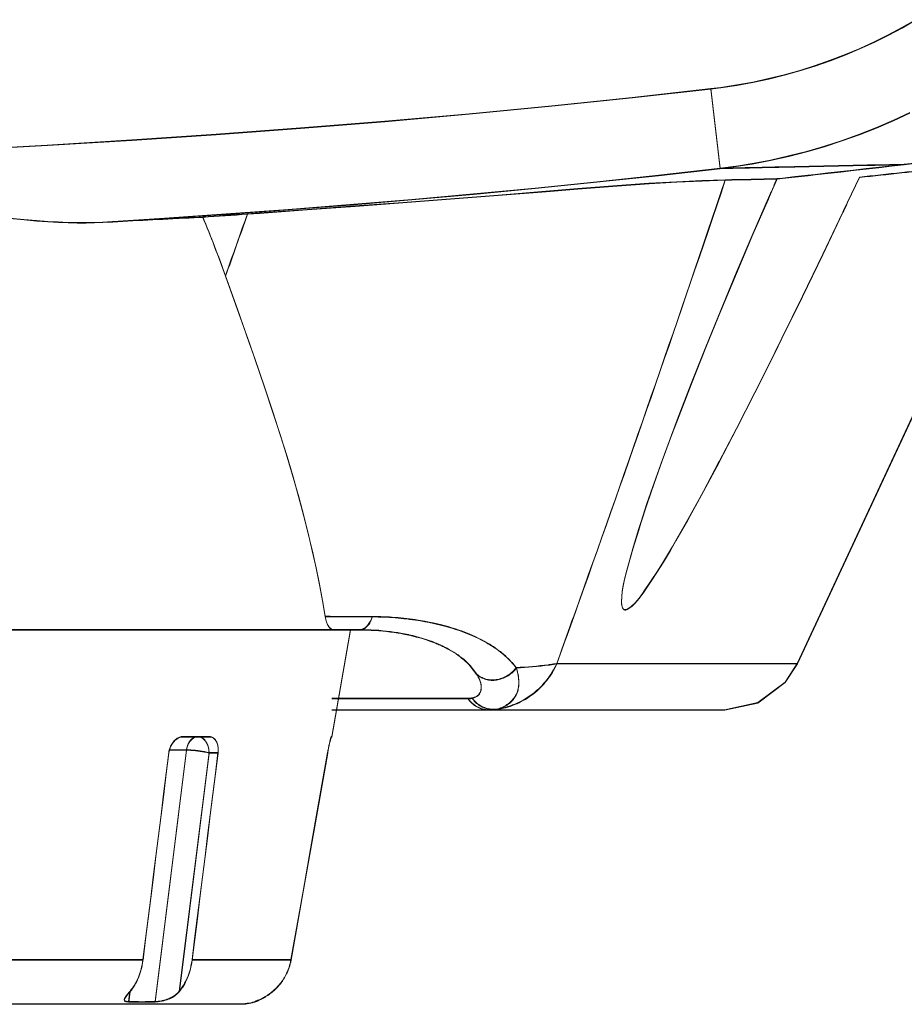
# Model space of a CAD drawing. Units: inches. Extents: x -6299 to 12240, y -7316 to 9067.
# Drawn here: x 1012 to 1059, y 1568 to 1620 of the extents above; entities that cross this region are included whole.
import ezdxf

# ---------------------------------------------------------------- set-up
doc = ezdxf.new("R2010")
doc.units = ezdxf.units.IN
doc.header["$MEASUREMENT"] = 0
doc.layers.add('Layer 1', color=7, linetype='Continuous')

msp = doc.modelspace()

# ---------------------------------------------------------------- linework, layer by layer
at = {"layer": 'Layer 1', "color": 7, "lineweight": 9, "true_color": 0xffffff}
for points in [[(1048.799, 1616.774), (1049.326, 1616.842), (1050.177, 1616.971), (1051.023, 1617.125), (1051.863, 1617.307), (1052.696, 1617.513), (1053.52, 1617.743), (1054.333, 1617.999), (1055.134, 1618.277), (1055.923, 1618.58), (1056.697, 1618.905), (1057.457, 1619.253), (1058.201, 1619.621), (1058.935, 1620.016), (1059.655, 1620.431)], [(1048.804, 1616.748), (1049.332, 1616.815), (1050.182, 1616.944), (1051.028, 1617.099), (1051.869, 1617.28), (1052.701, 1617.486), (1053.525, 1617.717), (1054.338, 1617.973), (1055.14, 1618.251), (1055.928, 1618.554), (1056.703, 1618.879), (1057.462, 1619.227), (1058.206, 1619.595), (1058.94, 1619.989), (1059.661, 1620.404)], [(1004.097, 1613.281), (1004.659, 1613.309), (1009.138, 1613.535), (1013.616, 1613.784), (1018.093, 1614.059), (1022.568, 1614.359), (1027.041, 1614.688), (1031.511, 1615.049), (1035.979, 1615.442), (1040.365, 1615.863), (1044.635, 1616.307), (1048.799, 1616.774)], [(1004.102, 1613.255), (1004.665, 1613.282), (1009.143, 1613.509), (1013.621, 1613.758), (1018.098, 1614.032), (1022.573, 1614.333), (1027.046, 1614.662), (1031.517, 1615.022), (1035.984, 1615.416), (1040.371, 1615.837), (1044.64, 1616.28), (1048.804, 1616.748)], [(1048.799, 1616.774), (1049.291, 1612.555)], [(1048.804, 1616.748), (1049.296, 1612.528)], [(1049.291, 1612.555), (1050.267, 1612.686), (1050.993, 1612.804), (1051.963, 1612.988), (1052.926, 1613.204), (1053.881, 1613.448), (1054.827, 1613.723), (1055.761, 1614.025), (1056.682, 1614.355), (1057.588, 1614.713), (1058.479, 1615.098), (1059.352, 1615.508)], [(1049.296, 1612.528), (1050.272, 1612.659), (1050.999, 1612.777), (1051.968, 1612.962), (1052.932, 1613.178), (1053.887, 1613.422), (1054.833, 1613.696), (1055.766, 1613.999), (1056.687, 1614.329), (1057.593, 1614.687), (1058.484, 1615.071), (1059.357, 1615.481)], [(1052.308, 1612.003), (1052.599, 1612.035), (1053.273, 1612.11), (1053.948, 1612.187), (1054.332, 1612.229), (1055.006, 1612.305), (1055.681, 1612.381), (1056.355, 1612.457), (1057.029, 1612.533), (1057.704, 1612.609), (1058.378, 1612.686), (1059.053, 1612.763)], [(1052.313, 1611.977), (1052.604, 1612.009), (1053.279, 1612.084), (1053.953, 1612.16), (1054.337, 1612.203), (1055.012, 1612.278), (1055.686, 1612.354), (1056.36, 1612.431), (1057.035, 1612.507), (1057.709, 1612.583), (1058.384, 1612.659), (1059.058, 1612.736)], [(1059.053, 1612.763), (1059.582, 1612.826)], [(1059.058, 1612.736), (1059.587, 1612.8)], [(1016.546, 1609.7), (1019.827, 1609.91), (1023.106, 1610.135), (1026.385, 1610.374), (1029.662, 1610.631), (1032.938, 1610.904), (1036.213, 1611.195), (1039.486, 1611.505), (1042.756, 1611.834), (1046.025, 1612.184), (1049.291, 1612.553)], [(1016.551, 1609.674), (1019.832, 1609.884), (1023.111, 1610.108), (1026.39, 1610.348), (1029.667, 1610.604), (1032.944, 1610.878), (1036.218, 1611.169), (1039.491, 1611.479), (1042.762, 1611.808), (1046.03, 1612.157), (1049.296, 1612.526)], [(1053.385, 1586.295), (1065.458, 1612.186)], [(1053.39, 1586.269), (1065.463, 1612.159)], [(1024.229, 1610.142), (1024.862, 1610.187), (1027.396, 1610.369), (1029.929, 1610.553), (1032.461, 1610.741), (1034.994, 1610.934), (1037.526, 1611.131), (1040.059, 1611.334), (1041.742, 1611.472), (1043.834, 1611.636), (1045.517, 1611.754), (1046.988, 1611.841), (1048.324, 1611.902), (1049.563, 1611.941)], [(1024.234, 1610.115), (1024.868, 1610.16), (1027.401, 1610.343), (1029.934, 1610.526), (1032.467, 1610.715), (1035, 1610.907), (1037.532, 1611.104), (1040.064, 1611.308), (1041.747, 1611.445), (1043.84, 1611.609), (1045.522, 1611.728), (1046.994, 1611.814), (1048.33, 1611.876), (1049.569, 1611.915)], [(1051.845, 1610.948), (1051.863, 1610.99), (1051.881, 1611.032), (1051.899, 1611.074), (1051.918, 1611.116), (1051.936, 1611.158), (1051.955, 1611.199), (1051.973, 1611.241), (1051.991, 1611.283), (1052.01, 1611.325), (1052.028, 1611.367)], [(1051.85, 1610.922), (1051.868, 1610.964), (1051.886, 1611.006), (1051.905, 1611.048), (1051.923, 1611.09), (1051.941, 1611.132), (1051.96, 1611.173), (1051.978, 1611.215), (1051.997, 1611.257), (1052.015, 1611.299), (1052.033, 1611.341)], [(1044.062, 1589.592), (1044.073, 1589.851), (1044.102, 1590.128), (1044.151, 1590.43), (1044.224, 1590.771), (1044.329, 1591.185), (1044.379, 1591.37), (1044.665, 1592.387), (1044.969, 1593.397), (1045.084, 1593.765), (1045.415, 1594.781), (1045.788, 1595.871), (1046.214, 1597.062), (1046.713, 1598.406), (1047.022, 1599.222), (1047.766, 1601.144), (1048.536, 1603.083), (1049.324, 1605.021), (1050.15, 1607.004), (1051.031, 1609.073), (1051.845, 1610.948)], [(1044.067, 1589.565), (1044.078, 1589.824), (1044.107, 1590.102), (1044.157, 1590.403), (1044.229, 1590.745), (1044.334, 1591.158), (1044.384, 1591.344), (1044.67, 1592.36), (1044.974, 1593.371), (1045.089, 1593.738), (1045.42, 1594.755), (1045.793, 1595.845), (1046.219, 1597.035), (1046.718, 1598.38), (1047.028, 1599.195), (1047.771, 1601.117), (1048.541, 1603.057), (1049.329, 1604.994), (1050.155, 1606.978), (1051.036, 1609.047), (1051.85, 1610.922)], [(1004.236, 1610.354), (1004.704, 1610.373), (1005.185, 1610.383), (1005.684, 1610.383), (1006.2, 1610.373), (1006.738, 1610.354), (1007.302, 1610.324), (1007.431, 1610.315), (1008.033, 1610.271), (1008.703, 1610.214), (1009.487, 1610.137), (1010.523, 1610.026), (1010.581, 1610.021), (1011.603, 1609.912), (1012.38, 1609.836), (1013.046, 1609.779), (1013.645, 1609.735), (1014.196, 1609.704), (1014.712, 1609.684), (1015.201, 1609.674), (1015.667, 1609.674), (1016.115, 1609.683), (1016.546, 1609.7)], [(1004.242, 1610.328), (1004.709, 1610.347), (1005.19, 1610.356), (1005.689, 1610.356), (1006.206, 1610.347), (1006.744, 1610.327), (1007.308, 1610.298), (1007.436, 1610.289), (1008.038, 1610.245), (1008.708, 1610.188), (1009.492, 1610.11), (1010.528, 1610), (1010.586, 1609.994), (1011.608, 1609.886), (1012.385, 1609.81), (1013.051, 1609.753), (1013.65, 1609.709), (1014.201, 1609.678), (1014.718, 1609.657), (1015.207, 1609.647), (1015.672, 1609.647), (1016.12, 1609.656), (1016.552, 1609.674)], [(1055.841, 1610.32), (1055.798, 1610.228), (1054.733, 1607.996), (1053.657, 1605.77), (1052.569, 1603.55), (1052.189, 1602.781), (1051.13, 1600.665), (1050.157, 1598.758), (1049.241, 1597), (1049.23, 1596.979), (1048.408, 1595.438), (1048.198, 1595.05), (1047.58, 1593.929), (1046.947, 1592.816), (1046.765, 1592.501), (1046.658, 1592.318), (1046.291, 1591.701), (1045.973, 1591.195), (1045.638, 1590.692), (1045.234, 1590.099), (1045.205, 1590.055), (1045.05, 1589.83), (1044.914, 1589.656), (1044.77, 1589.5), (1044.606, 1589.35), (1044.57, 1589.32), (1044.454, 1589.233), (1044.364, 1589.182), (1044.294, 1589.156), (1044.24, 1589.152), (1044.196, 1589.164), (1044.159, 1589.193), (1044.125, 1589.245), (1044.095, 1589.325), (1044.072, 1589.437), (1044.062, 1589.571), (1044.062, 1589.592)], [(1055.847, 1610.294), (1055.803, 1610.201), (1054.738, 1607.97), (1053.662, 1605.743), (1052.574, 1603.523), (1052.194, 1602.755), (1051.135, 1600.639), (1050.163, 1598.731), (1049.247, 1596.974), (1049.236, 1596.953), (1048.414, 1595.411), (1048.204, 1595.023), (1047.585, 1593.902), (1046.952, 1592.79), (1046.77, 1592.475), (1046.663, 1592.292), (1046.296, 1591.675), (1045.978, 1591.169), (1045.644, 1590.666), (1045.24, 1590.072), (1045.21, 1590.028), (1045.055, 1589.804), (1044.919, 1589.63), (1044.775, 1589.474), (1044.612, 1589.323), (1044.576, 1589.294), (1044.459, 1589.207), (1044.37, 1589.155), (1044.299, 1589.13), (1044.245, 1589.126), (1044.202, 1589.138), (1044.165, 1589.167), (1044.131, 1589.219), (1044.101, 1589.299), (1044.078, 1589.41), (1044.067, 1589.545), (1044.067, 1589.565)], [(1021.855, 1609.977), (1021.668, 1609.967), (1021.138, 1609.939), (1020.606, 1609.912), (1020.263, 1609.895), (1019.732, 1609.867), (1019.201, 1609.839), (1018.67, 1609.812), (1018.139, 1609.783), (1017.608, 1609.756), (1017.077, 1609.729), (1016.546, 1609.7)], [(1021.861, 1609.95), (1021.674, 1609.94), (1021.143, 1609.913), (1020.612, 1609.886), (1020.268, 1609.868), (1019.737, 1609.841), (1019.207, 1609.812), (1018.675, 1609.785), (1018.145, 1609.757), (1017.613, 1609.729), (1017.083, 1609.702), (1016.552, 1609.674)], [(1028.352, 1588.797), (1028.209, 1589.636), (1028.049, 1590.493), (1027.869, 1591.373), (1027.669, 1592.276), (1027.451, 1593.196), (1027.208, 1594.156), (1026.941, 1595.15), (1026.649, 1596.185), (1026.327, 1597.268), (1025.972, 1598.412), (1025.577, 1599.637), (1025.132, 1600.97), (1024.617, 1602.467), (1024.325, 1603.299), (1023.695, 1605.076), (1023.062, 1606.851)], [(1028.357, 1588.771), (1028.215, 1589.609), (1028.054, 1590.467), (1027.875, 1591.347), (1027.675, 1592.25), (1027.457, 1593.17), (1027.214, 1594.13), (1026.947, 1595.124), (1026.654, 1596.158), (1026.333, 1597.241), (1025.978, 1598.386), (1025.583, 1599.61), (1025.137, 1600.943), (1024.622, 1602.44), (1024.331, 1603.272), (1023.701, 1605.05), (1023.068, 1606.824)], [(1028.457, 1588.416), (1028.442, 1588.452), (1028.428, 1588.489), (1028.416, 1588.527), (1028.403, 1588.564), (1028.393, 1588.604), (1028.383, 1588.642), (1028.374, 1588.68), (1028.366, 1588.719), (1028.358, 1588.758), (1028.352, 1588.797)], [(1028.352, 1588.797), (1028.481, 1588.797), (1028.612, 1588.796), (1028.742, 1588.795), (1028.872, 1588.795), (1029.002, 1588.794), (1029.132, 1588.793), (1029.262, 1588.793), (1029.392, 1588.793), (1029.522, 1588.792), (1029.652, 1588.791)], [(1028.462, 1588.39), (1028.447, 1588.426), (1028.434, 1588.463), (1028.421, 1588.501), (1028.409, 1588.538), (1028.398, 1588.577), (1028.388, 1588.615), (1028.379, 1588.653), (1028.371, 1588.692), (1028.364, 1588.731), (1028.357, 1588.771)], [(1028.357, 1588.771), (1028.487, 1588.771), (1028.617, 1588.77), (1028.747, 1588.769), (1028.877, 1588.769), (1029.007, 1588.768), (1029.137, 1588.767), (1029.268, 1588.767), (1029.397, 1588.767), (1029.528, 1588.766), (1029.658, 1588.765)], [(1029.652, 1588.791), (1029.705, 1588.791), (1029.758, 1588.791), (1029.812, 1588.791), (1029.864, 1588.791), (1029.917, 1588.791), (1029.97, 1588.79), (1030.023, 1588.79), (1030.076, 1588.79), (1030.129, 1588.79), (1030.182, 1588.79)], [(1029.658, 1588.765), (1029.71, 1588.765), (1029.764, 1588.765), (1029.817, 1588.765), (1029.87, 1588.765), (1029.922, 1588.765), (1029.976, 1588.764), (1030.029, 1588.764), (1030.082, 1588.764), (1030.134, 1588.764), (1030.188, 1588.764)], [(1030.182, 1588.79), (1030.249, 1588.789), (1030.315, 1588.789), (1030.381, 1588.789), (1030.448, 1588.789), (1030.514, 1588.789), (1030.581, 1588.789), (1030.647, 1588.788), (1030.714, 1588.788), (1030.78, 1588.788), (1030.847, 1588.788)], [(1030.188, 1588.764), (1030.254, 1588.763), (1030.32, 1588.763), (1030.387, 1588.763), (1030.453, 1588.763), (1030.52, 1588.763), (1030.586, 1588.763), (1030.653, 1588.762), (1030.719, 1588.762), (1030.786, 1588.762), (1030.852, 1588.762)], [(1030.847, 1588.788), (1030.827, 1588.731), (1030.8, 1588.661), (1030.77, 1588.592), (1030.738, 1588.526), (1030.705, 1588.467), (1030.67, 1588.412), (1030.634, 1588.361), (1030.597, 1588.316), (1030.559, 1588.274), (1030.52, 1588.238), (1030.48, 1588.205), (1030.439, 1588.176)], [(1030.852, 1588.762), (1030.833, 1588.705), (1030.806, 1588.635), (1030.775, 1588.565), (1030.743, 1588.5), (1030.71, 1588.44), (1030.675, 1588.386), (1030.639, 1588.335), (1030.603, 1588.29), (1030.564, 1588.248), (1030.525, 1588.212), (1030.486, 1588.179), (1030.445, 1588.149)], [(1028.789, 1588.093), (1028.763, 1588.094), (1028.736, 1588.1), (1028.709, 1588.109), (1028.682, 1588.123), (1028.654, 1588.142), (1028.625, 1588.164), (1028.596, 1588.192), (1028.567, 1588.225), (1028.539, 1588.263), (1028.534, 1588.27), (1028.521, 1588.289), (1028.498, 1588.33), (1028.476, 1588.373), (1028.457, 1588.416)], [(1028.794, 1588.066), (1028.768, 1588.067), (1028.742, 1588.073), (1028.715, 1588.083), (1028.688, 1588.097), (1028.659, 1588.115), (1028.63, 1588.138), (1028.602, 1588.166), (1028.573, 1588.198), (1028.544, 1588.236), (1028.54, 1588.243), (1028.527, 1588.263), (1028.503, 1588.304), (1028.481, 1588.347), (1028.462, 1588.39)], [(1030.439, 1588.176), (1030.436, 1588.174), (1030.412, 1588.159), (1030.387, 1588.146), (1030.361, 1588.134), (1030.335, 1588.123), (1030.309, 1588.113), (1030.286, 1588.107), (1030.259, 1588.101), (1030.231, 1588.096), (1030.203, 1588.094), (1030.175, 1588.093)], [(1030.445, 1588.149), (1030.441, 1588.147), (1030.417, 1588.133), (1030.392, 1588.119), (1030.367, 1588.107), (1030.341, 1588.097), (1030.314, 1588.087), (1030.292, 1588.081), (1030.264, 1588.074), (1030.236, 1588.069), (1030.208, 1588.067), (1030.18, 1588.066)], [(1033.282, 1588.597), (1033.405, 1588.576), (1033.634, 1588.536), (1033.859, 1588.492), (1034.083, 1588.445), (1034.304, 1588.396), (1034.457, 1588.358), (1034.666, 1588.305), (1034.87, 1588.248), (1035.068, 1588.189), (1035.261, 1588.129), (1035.449, 1588.066), (1035.631, 1588.001), (1035.808, 1587.934), (1035.981, 1587.864), (1036.149, 1587.792), (1036.312, 1587.719), (1036.471, 1587.643), (1036.626, 1587.564), (1036.777, 1587.484)], [(1033.287, 1588.57), (1033.411, 1588.55), (1033.639, 1588.51), (1033.865, 1588.466), (1034.088, 1588.419), (1034.309, 1588.369), (1034.462, 1588.332), (1034.671, 1588.278), (1034.875, 1588.222), (1035.074, 1588.163), (1035.267, 1588.103), (1035.454, 1588.04), (1035.636, 1587.975), (1035.813, 1587.907), (1035.986, 1587.838), (1036.154, 1587.766), (1036.318, 1587.692), (1036.477, 1587.616), (1036.631, 1587.538), (1036.782, 1587.458)], [(979.42, 1588.093), (1030.175, 1588.093)], [(979.426, 1588.066), (1030.18, 1588.066)], [(1028.697, 1582.423), (1029.697, 1588.093)], [(1028.703, 1582.396), (1029.702, 1588.066)], [(1030.175, 1588.093), (1030.379, 1588.091), (1030.584, 1588.086), (1030.789, 1588.078), (1030.993, 1588.067), (1031.197, 1588.053), (1031.401, 1588.035), (1031.604, 1588.014), (1031.808, 1587.989), (1032.01, 1587.961), (1032.212, 1587.93)], [(1030.18, 1588.066), (1030.385, 1588.064), (1030.589, 1588.06), (1030.794, 1588.052), (1030.999, 1588.041), (1031.203, 1588.026), (1031.406, 1588.009), (1031.61, 1587.987), (1031.813, 1587.963), (1032.016, 1587.935), (1032.218, 1587.903)], [(1032.212, 1587.93), (1032.364, 1587.903), (1032.565, 1587.865), (1032.762, 1587.824), (1032.801, 1587.816), (1032.992, 1587.771), (1033.177, 1587.726), (1033.358, 1587.676), (1033.533, 1587.624), (1033.704, 1587.57), (1033.871, 1587.514), (1034.033, 1587.454), (1034.19, 1587.393)], [(1032.218, 1587.903), (1032.37, 1587.877), (1032.57, 1587.839), (1032.767, 1587.798), (1032.807, 1587.79), (1032.997, 1587.745), (1033.183, 1587.699), (1033.363, 1587.649), (1033.539, 1587.598), (1033.709, 1587.544), (1033.876, 1587.487), (1034.038, 1587.428), (1034.196, 1587.366)], [(1034.19, 1587.393), (1034.254, 1587.367), (1034.317, 1587.34), (1034.38, 1587.313), (1034.443, 1587.285), (1034.506, 1587.257), (1034.568, 1587.228), (1034.63, 1587.198), (1034.691, 1587.168), (1034.752, 1587.137), (1034.813, 1587.105)], [(1034.196, 1587.366), (1034.26, 1587.341), (1034.323, 1587.313), (1034.386, 1587.287), (1034.449, 1587.259), (1034.511, 1587.23), (1034.573, 1587.201), (1034.635, 1587.172), (1034.697, 1587.142), (1034.758, 1587.11), (1034.819, 1587.079)], [(1034.813, 1587.105), (1034.925, 1587.044), (1035.049, 1586.973), (1035.168, 1586.9), (1035.283, 1586.825), (1035.394, 1586.75), (1035.499, 1586.673), (1035.6, 1586.595), (1035.696, 1586.516), (1035.788, 1586.435), (1035.875, 1586.354), (1035.958, 1586.271), (1036.037, 1586.188)], [(1036.777, 1587.484), (1036.877, 1587.429), (1036.977, 1587.371), (1037.075, 1587.312), (1037.172, 1587.252), (1037.269, 1587.189), (1037.364, 1587.125), (1037.458, 1587.059), (1037.55, 1586.991), (1037.641, 1586.922), (1037.73, 1586.85)], [(1036.782, 1587.458), (1036.882, 1587.402), (1036.982, 1587.345), (1037.081, 1587.286), (1037.178, 1587.226), (1037.274, 1587.163), (1037.369, 1587.099), (1037.463, 1587.032), (1037.556, 1586.965), (1037.646, 1586.896), (1037.736, 1586.823)], [(1034.819, 1587.079), (1034.931, 1587.018), (1035.055, 1586.946), (1035.174, 1586.874), (1035.289, 1586.799), (1035.399, 1586.724), (1035.504, 1586.646), (1035.605, 1586.568), (1035.701, 1586.489), (1035.793, 1586.408), (1035.88, 1586.327), (1035.963, 1586.244), (1036.042, 1586.161)], [(1037.73, 1586.85), (1037.813, 1586.781), (1037.895, 1586.71), (1037.974, 1586.638), (1038.052, 1586.562), (1038.129, 1586.486), (1038.203, 1586.408), (1038.276, 1586.329), (1038.347, 1586.247), (1038.415, 1586.164), (1038.481, 1586.079)], [(1037.736, 1586.823), (1037.819, 1586.755), (1037.9, 1586.684), (1037.979, 1586.611), (1038.058, 1586.536), (1038.134, 1586.46), (1038.208, 1586.382), (1038.281, 1586.303), (1038.352, 1586.221), (1038.42, 1586.138), (1038.486, 1586.053)], [(1036.038, 1586.187), (1036.389, 1585.728)], [(1036.043, 1586.16), (1036.394, 1585.701)], [(1038.481, 1586.079), (1038.44, 1586.024), (1038.396, 1585.97), (1038.346, 1585.916), (1038.293, 1585.864), (1038.236, 1585.813), (1038.176, 1585.765), (1038.112, 1585.718), (1038.045, 1585.674), (1037.976, 1585.633), (1037.945, 1585.616), (1037.873, 1585.579), (1037.799, 1585.547), (1037.725, 1585.518), (1037.649, 1585.491), (1037.574, 1585.47), (1037.5, 1585.453), (1037.426, 1585.439), (1037.354, 1585.43), (1037.283, 1585.424), (1037.213, 1585.422), (1037.146, 1585.425), (1037.08, 1585.43)], [(1038.486, 1586.053), (1038.446, 1585.998), (1038.401, 1585.943), (1038.352, 1585.89), (1038.298, 1585.838), (1038.242, 1585.787), (1038.181, 1585.738), (1038.118, 1585.691), (1038.05, 1585.647), (1037.981, 1585.606), (1037.951, 1585.59), (1037.878, 1585.553), (1037.804, 1585.521), (1037.73, 1585.491), (1037.655, 1585.465), (1037.58, 1585.443), (1037.505, 1585.427), (1037.432, 1585.413), (1037.359, 1585.403), (1037.288, 1585.397), (1037.218, 1585.396), (1037.151, 1585.398), (1037.085, 1585.403)], [(1038.481, 1586.079), (1038.494, 1586.04), (1038.523, 1585.939), (1038.549, 1585.84), (1038.571, 1585.741), (1038.588, 1585.646), (1038.601, 1585.552), (1038.61, 1585.461), (1038.616, 1585.372), (1038.617, 1585.287), (1038.615, 1585.205), (1038.609, 1585.125), (1038.6, 1585.049), (1038.587, 1584.975), (1038.571, 1584.904), (1038.552, 1584.836), (1038.53, 1584.771), (1038.505, 1584.709), (1038.478, 1584.648), (1038.446, 1584.59), (1038.41, 1584.531), (1038.371, 1584.475), (1038.327, 1584.418), (1038.28, 1584.363), (1038.229, 1584.309), (1038.174, 1584.257), (1038.116, 1584.207), (1038.055, 1584.159), (1037.991, 1584.114), (1037.925, 1584.072), (1037.856, 1584.033), (1037.856, 1584.033), (1037.786, 1583.998), (1037.715, 1583.966), (1037.644, 1583.938), (1037.572, 1583.914), (1037.501, 1583.895), (1037.431, 1583.879)], [(1038.486, 1586.053), (1038.499, 1586.014), (1038.529, 1585.913), (1038.555, 1585.813), (1038.576, 1585.715), (1038.593, 1585.619), (1038.606, 1585.525), (1038.616, 1585.435), (1038.621, 1585.346), (1038.623, 1585.261), (1038.62, 1585.179), (1038.614, 1585.099), (1038.605, 1585.022), (1038.592, 1584.948), (1038.577, 1584.878), (1038.558, 1584.81), (1038.536, 1584.745), (1038.511, 1584.683), (1038.483, 1584.622), (1038.451, 1584.563), (1038.416, 1584.505), (1038.376, 1584.448), (1038.333, 1584.392), (1038.286, 1584.337), (1038.234, 1584.282), (1038.18, 1584.23), (1038.122, 1584.181), (1038.061, 1584.133), (1037.997, 1584.088), (1037.93, 1584.046), (1037.862, 1584.007), (1037.861, 1584.007), (1037.792, 1583.972), (1037.721, 1583.939), (1037.649, 1583.912), (1037.578, 1583.888), (1037.507, 1583.868), (1037.437, 1583.853)], [(1040.629, 1586.295), (1040.455, 1586.268), (1040.259, 1586.24), (1040.214, 1586.234), (1040.202, 1586.232), (1039.988, 1586.206), (1039.773, 1586.183), (1039.558, 1586.161), (1039.343, 1586.142), (1039.127, 1586.124), (1038.912, 1586.108), (1038.697, 1586.094), (1038.481, 1586.079)], [(1040.635, 1586.269), (1040.46, 1586.241), (1040.265, 1586.214), (1040.22, 1586.208), (1040.208, 1586.206), (1039.993, 1586.18), (1039.778, 1586.156), (1039.563, 1586.135), (1039.348, 1586.115), (1039.133, 1586.098), (1038.917, 1586.082), (1038.702, 1586.067), (1038.486, 1586.053)], [(1039.85, 1585.134), (1039.935, 1585.227), (1040.018, 1585.322), (1040.098, 1585.421), (1040.175, 1585.522), (1040.25, 1585.627), (1040.321, 1585.733), (1040.323, 1585.736), (1040.392, 1585.846), (1040.456, 1585.956), (1040.518, 1586.068), (1040.575, 1586.182), (1040.629, 1586.295)], [(1039.855, 1585.107), (1039.94, 1585.2), (1040.023, 1585.296), (1040.103, 1585.395), (1040.18, 1585.496), (1040.255, 1585.601), (1040.326, 1585.707), (1040.329, 1585.71), (1040.397, 1585.819), (1040.461, 1585.93), (1040.523, 1586.042), (1040.581, 1586.155), (1040.635, 1586.269)], [(1053.385, 1586.295), (1040.629, 1586.295)], [(1053.39, 1586.269), (1040.635, 1586.269)], [(1049.531, 1583.841), (1051.295, 1584.224), (1052.744, 1585.308), (1053.385, 1586.295)], [(1049.537, 1583.814), (1051.3, 1584.197), (1052.75, 1585.281), (1053.39, 1586.269)], [(1037.08, 1585.43), (1037.011, 1585.439), (1036.941, 1585.454), (1036.872, 1585.472), (1036.871, 1585.472), (1036.803, 1585.493), (1036.736, 1585.518), (1036.671, 1585.546), (1036.608, 1585.577), (1036.548, 1585.611), (1036.492, 1585.647), (1036.438, 1585.687), (1036.389, 1585.728)], [(1036.389, 1585.728), (1036.415, 1585.685), (1036.44, 1585.641), (1036.465, 1585.596), (1036.488, 1585.551), (1036.511, 1585.505), (1036.531, 1585.459), (1036.55, 1585.412), (1036.567, 1585.364), (1036.583, 1585.316), (1036.597, 1585.268)], [(1037.085, 1585.403), (1037.016, 1585.413), (1036.947, 1585.428), (1036.877, 1585.445), (1036.876, 1585.445), (1036.808, 1585.467), (1036.741, 1585.491), (1036.676, 1585.52), (1036.614, 1585.551), (1036.554, 1585.585), (1036.497, 1585.621), (1036.444, 1585.66), (1036.394, 1585.701)], [(1036.394, 1585.701), (1036.42, 1585.658), (1036.446, 1585.614), (1036.47, 1585.569), (1036.494, 1585.524), (1036.516, 1585.479), (1036.537, 1585.433), (1036.556, 1585.386), (1036.573, 1585.338), (1036.588, 1585.29), (1036.602, 1585.241)], [(1036.597, 1585.268), (1036.608, 1585.214), (1036.613, 1585.184), (1036.62, 1585.128), (1036.622, 1585.07), (1036.621, 1585.015), (1036.616, 1584.961), (1036.608, 1584.909), (1036.597, 1584.86), (1036.583, 1584.814), (1036.565, 1584.772), (1036.546, 1584.733), (1036.524, 1584.698), (1036.5, 1584.666), (1036.475, 1584.638)], [(1036.602, 1585.241), (1036.614, 1585.188), (1036.619, 1585.157), (1036.625, 1585.102), (1036.627, 1585.044), (1036.626, 1584.988), (1036.622, 1584.935), (1036.614, 1584.883), (1036.602, 1584.834), (1036.588, 1584.788), (1036.571, 1584.746), (1036.551, 1584.707), (1036.53, 1584.672), (1036.506, 1584.64), (1036.48, 1584.611)], [(1038.743, 1584.298), (1038.852, 1584.356), (1038.959, 1584.418), (1039.065, 1584.484), (1039.17, 1584.554), (1039.273, 1584.626), (1039.375, 1584.702), (1039.473, 1584.781), (1039.484, 1584.79), (1039.58, 1584.872), (1039.673, 1584.957), (1039.763, 1585.045), (1039.85, 1585.134)], [(1038.749, 1584.271), (1038.857, 1584.33), (1038.965, 1584.392), (1039.071, 1584.458), (1039.176, 1584.527), (1039.279, 1584.6), (1039.38, 1584.676), (1039.479, 1584.755), (1039.489, 1584.764), (1039.585, 1584.846), (1039.678, 1584.931), (1039.769, 1585.019), (1039.855, 1585.107)], [(1036.475, 1584.638), (1036.447, 1584.612), (1036.418, 1584.589), (1036.387, 1584.567), (1036.354, 1584.548), (1036.321, 1584.53), (1036.286, 1584.515), (1036.251, 1584.501), (1036.215, 1584.488), (1036.178, 1584.479), (1036.142, 1584.47)], [(1036.48, 1584.611), (1036.453, 1584.586), (1036.423, 1584.562), (1036.392, 1584.541), (1036.36, 1584.521), (1036.326, 1584.504), (1036.292, 1584.488), (1036.256, 1584.475), (1036.22, 1584.462), (1036.184, 1584.452), (1036.147, 1584.443)], [(1035.922, 1584.448), (1028.697, 1584.448)], [(1035.927, 1584.422), (1028.703, 1584.422)], [(1035.999, 1584.45), (1035.992, 1584.45), (1035.983, 1584.451), (1035.975, 1584.451), (1035.966, 1584.451), (1035.957, 1584.452), (1035.955, 1584.452), (1035.946, 1584.453), (1035.938, 1584.455), (1035.929, 1584.456), (1035.92, 1584.457), (1035.912, 1584.459)], [(1036.004, 1584.424), (1035.998, 1584.424), (1035.989, 1584.425), (1035.98, 1584.425), (1035.971, 1584.425), (1035.962, 1584.426), (1035.96, 1584.426), (1035.952, 1584.427), (1035.943, 1584.429), (1035.934, 1584.43), (1035.925, 1584.431), (1035.917, 1584.433)], [(1037.02, 1583.841), (1036.957, 1583.842), (1036.893, 1583.848), (1036.828, 1583.857), (1036.761, 1583.871), (1036.694, 1583.889), (1036.626, 1583.911), (1036.559, 1583.937), (1036.491, 1583.966), (1036.424, 1584), (1036.359, 1584.037), (1036.329, 1584.055), (1036.267, 1584.097), (1036.207, 1584.142), (1036.15, 1584.188), (1036.097, 1584.238), (1036.047, 1584.289), (1036.001, 1584.341), (1035.959, 1584.395), (1035.922, 1584.448)], [(1037.025, 1583.814), (1036.962, 1583.815), (1036.898, 1583.821), (1036.833, 1583.831), (1036.767, 1583.845), (1036.699, 1583.862), (1036.631, 1583.885), (1036.564, 1583.91), (1036.497, 1583.939), (1036.43, 1583.974), (1036.364, 1584.011), (1036.334, 1584.028), (1036.272, 1584.07), (1036.212, 1584.115), (1036.155, 1584.162), (1036.102, 1584.212), (1036.052, 1584.263), (1036.006, 1584.314), (1035.964, 1584.368), (1035.927, 1584.422)], [(1036.142, 1584.47), (1036.131, 1584.468), (1036.117, 1584.465), (1036.103, 1584.462), (1036.088, 1584.459), (1036.074, 1584.457), (1036.071, 1584.456), (1036.057, 1584.454), (1036.042, 1584.452), (1036.027, 1584.451), (1036.013, 1584.451), (1035.999, 1584.45)], [(1036.147, 1584.443), (1036.136, 1584.441), (1036.122, 1584.438), (1036.108, 1584.436), (1036.094, 1584.433), (1036.08, 1584.431), (1036.076, 1584.43), (1036.062, 1584.428), (1036.047, 1584.426), (1036.033, 1584.425), (1036.019, 1584.425), (1036.004, 1584.424)], [(1036.495, 1584.115), (1036.455, 1584.145), (1036.415, 1584.176), (1036.376, 1584.208), (1036.339, 1584.242), (1036.303, 1584.277), (1036.268, 1584.313), (1036.234, 1584.352), (1036.202, 1584.39), (1036.171, 1584.43), (1036.142, 1584.47)], [(1036.5, 1584.089), (1036.46, 1584.118), (1036.42, 1584.149), (1036.382, 1584.182), (1036.344, 1584.216), (1036.308, 1584.251), (1036.273, 1584.287), (1036.24, 1584.325), (1036.208, 1584.363), (1036.177, 1584.403), (1036.147, 1584.443)], [(1037.431, 1583.879), (1037.364, 1583.873), (1037.296, 1583.87), (1037.227, 1583.871), (1037.155, 1583.876), (1037.084, 1583.885), (1037.012, 1583.897), (1036.94, 1583.914), (1036.881, 1583.931), (1036.811, 1583.953), (1036.742, 1583.98), (1036.676, 1584.01), (1036.613, 1584.043), (1036.552, 1584.078), (1036.495, 1584.115)], [(1037.436, 1583.853), (1037.37, 1583.847), (1037.302, 1583.844), (1037.232, 1583.845), (1037.161, 1583.85), (1037.089, 1583.858), (1037.017, 1583.871), (1036.945, 1583.888), (1036.886, 1583.904), (1036.816, 1583.927), (1036.748, 1583.954), (1036.682, 1583.983), (1036.618, 1584.017), (1036.558, 1584.052), (1036.5, 1584.089)], [(1037.431, 1583.879), (1037.552, 1583.897), (1037.673, 1583.92), (1037.794, 1583.947), (1037.915, 1583.978), (1038.036, 1584.012), (1038.155, 1584.05), (1038.274, 1584.091), (1038.287, 1584.096), (1038.404, 1584.142), (1038.52, 1584.19), (1038.632, 1584.242), (1038.743, 1584.298)], [(1037.437, 1583.853), (1037.557, 1583.871), (1037.678, 1583.894), (1037.799, 1583.921), (1037.92, 1583.951), (1038.041, 1583.985), (1038.161, 1584.023), (1038.279, 1584.064), (1038.292, 1584.069), (1038.41, 1584.115), (1038.525, 1584.164), (1038.638, 1584.216), (1038.749, 1584.271)], [(1049.529, 1583.841), (1028.697, 1583.841)], [(1049.535, 1583.814), (1028.703, 1583.814)], [(1037.431, 1583.879), (1037.389, 1583.871), (1037.347, 1583.864), (1037.305, 1583.858), (1037.262, 1583.854), (1037.219, 1583.85), (1037.176, 1583.848), (1037.134, 1583.848), (1037.091, 1583.849), (1037.049, 1583.854), (1037.007, 1583.859)], [(1037.436, 1583.853), (1037.395, 1583.845), (1037.352, 1583.838), (1037.31, 1583.832), (1037.267, 1583.827), (1037.224, 1583.823), (1037.182, 1583.821), (1037.139, 1583.821), (1037.097, 1583.822), (1037.054, 1583.827), (1037.012, 1583.833)], [(1020.06, 1581.572), (1020.069, 1581.639), (1020.083, 1581.703), (1020.101, 1581.768), (1020.102, 1581.771), (1020.124, 1581.835), (1020.148, 1581.896), (1020.152, 1581.905), (1020.181, 1581.964), (1020.212, 1582.021), (1020.246, 1582.074), (1020.282, 1582.124), (1020.321, 1582.172), (1020.341, 1582.193), (1020.381, 1582.234), (1020.422, 1582.271), (1020.464, 1582.304), (1020.507, 1582.333), (1020.551, 1582.357), (1020.587, 1582.375), (1020.631, 1582.393), (1020.675, 1582.406), (1020.719, 1582.416), (1020.761, 1582.421), (1020.802, 1582.423)], [(1020.065, 1581.546), (1020.075, 1581.612), (1020.089, 1581.677), (1020.106, 1581.741), (1020.107, 1581.745), (1020.129, 1581.809), (1020.154, 1581.87), (1020.158, 1581.879), (1020.186, 1581.938), (1020.217, 1581.994), (1020.251, 1582.048), (1020.288, 1582.098), (1020.326, 1582.146), (1020.346, 1582.167), (1020.386, 1582.208), (1020.428, 1582.245), (1020.47, 1582.277), (1020.513, 1582.307), (1020.556, 1582.331), (1020.592, 1582.349), (1020.637, 1582.366), (1020.681, 1582.38), (1020.724, 1582.39), (1020.766, 1582.395), (1020.807, 1582.396)], [(1020.802, 1582.423), (1022.205, 1582.423)], [(1020.807, 1582.396), (1022.21, 1582.396)], [(1021.59, 1582.423), (1021.551, 1582.421), (1021.511, 1582.416), (1021.471, 1582.406), (1021.431, 1582.393), (1021.392, 1582.375), (1021.384, 1582.372), (1021.347, 1582.351), (1021.31, 1582.325), (1021.274, 1582.297), (1021.239, 1582.264), (1021.205, 1582.227), (1021.203, 1582.225), (1021.171, 1582.183), (1021.14, 1582.138), (1021.112, 1582.09), (1021.086, 1582.037), (1021.069, 1581.998), (1021.047, 1581.94), (1021.029, 1581.88), (1021.014, 1581.817), (1021.002, 1581.753), (1020.998, 1581.721)], [(1021.595, 1582.396), (1021.556, 1582.395), (1021.516, 1582.39), (1021.476, 1582.38), (1021.436, 1582.366), (1021.397, 1582.349), (1021.389, 1582.346), (1021.352, 1582.324), (1021.315, 1582.299), (1021.279, 1582.271), (1021.244, 1582.237), (1021.21, 1582.2), (1021.208, 1582.198), (1021.176, 1582.156), (1021.146, 1582.111), (1021.118, 1582.063), (1021.092, 1582.011), (1021.074, 1581.972), (1021.053, 1581.914), (1021.035, 1581.854), (1021.019, 1581.791), (1021.007, 1581.727), (1021.003, 1581.694)], [(1021.59, 1582.423), (1021.628, 1582.421), (1021.668, 1582.416), (1021.708, 1582.406), (1021.749, 1582.393), (1021.788, 1582.375), (1021.82, 1582.358), (1021.857, 1582.335), (1021.893, 1582.308), (1021.928, 1582.276), (1021.962, 1582.241), (1021.995, 1582.201), (1022.015, 1582.174), (1022.045, 1582.128), (1022.073, 1582.078), (1022.099, 1582.025), (1022.122, 1581.97), (1022.141, 1581.911), (1022.146, 1581.898), (1022.162, 1581.836), (1022.174, 1581.771), (1022.184, 1581.706), (1022.189, 1581.64), (1022.191, 1581.572)], [(1021.595, 1582.396), (1021.634, 1582.395), (1021.673, 1582.39), (1021.713, 1582.38), (1021.754, 1582.366), (1021.793, 1582.349), (1021.825, 1582.332), (1021.862, 1582.309), (1021.898, 1582.281), (1021.933, 1582.25), (1021.967, 1582.215), (1022, 1582.175), (1022.02, 1582.147), (1022.051, 1582.102), (1022.079, 1582.052), (1022.104, 1581.999), (1022.127, 1581.943), (1022.146, 1581.885), (1022.151, 1581.872), (1022.167, 1581.81), (1022.18, 1581.745), (1022.189, 1581.68), (1022.195, 1581.613), (1022.196, 1581.546)], [(1022.205, 1582.423), (1022.241, 1582.421), (1022.278, 1582.416), (1022.315, 1582.406), (1022.352, 1582.393), (1022.385, 1582.377), (1022.418, 1582.357), (1022.448, 1582.335), (1022.478, 1582.309), (1022.506, 1582.277), (1022.533, 1582.243), (1022.559, 1582.205), (1022.578, 1582.172), (1022.6, 1582.126), (1022.62, 1582.077), (1022.636, 1582.025), (1022.65, 1581.97), (1022.662, 1581.91), (1022.664, 1581.896), (1022.671, 1581.833), (1022.675, 1581.767), (1022.675, 1581.699), (1022.671, 1581.631), (1022.665, 1581.572)], [(1022.21, 1582.396), (1022.247, 1582.395), (1022.283, 1582.39), (1022.32, 1582.38), (1022.357, 1582.366), (1022.39, 1582.351), (1022.423, 1582.331), (1022.454, 1582.309), (1022.483, 1582.282), (1022.512, 1582.251), (1022.539, 1582.217), (1022.564, 1582.179), (1022.583, 1582.146), (1022.605, 1582.1), (1022.625, 1582.051), (1022.642, 1581.999), (1022.656, 1581.943), (1022.667, 1581.884), (1022.669, 1581.87), (1022.676, 1581.807), (1022.68, 1581.74), (1022.68, 1581.673), (1022.676, 1581.604), (1022.67, 1581.546)], [(1028.662, 1582.395), (1028.662, 1582.396), (1028.663, 1582.398), (1028.665, 1582.401), (1028.666, 1582.404), (1028.667, 1582.406), (1028.668, 1582.409), (1028.669, 1582.413), (1028.671, 1582.416), (1028.672, 1582.419), (1028.674, 1582.422), (1028.677, 1582.423)], [(1028.667, 1582.368), (1028.667, 1582.369), (1028.668, 1582.372), (1028.67, 1582.375), (1028.671, 1582.378), (1028.672, 1582.38), (1028.673, 1582.383), (1028.675, 1582.387), (1028.676, 1582.39), (1028.678, 1582.393), (1028.68, 1582.396), (1028.682, 1582.396)], [(1028.677, 1582.423), (1028.697, 1582.423)], [(1028.682, 1582.396), (1028.703, 1582.396)], [(1028.602, 1582.176), (1028.604, 1582.187), (1028.607, 1582.199), (1028.611, 1582.213), (1028.611, 1582.216), (1028.615, 1582.229), (1028.618, 1582.243), (1028.622, 1582.256), (1028.625, 1582.27), (1028.629, 1582.283), (1028.632, 1582.297), (1028.636, 1582.31)], [(1028.607, 1582.149), (1028.609, 1582.16), (1028.613, 1582.173), (1028.616, 1582.187), (1028.617, 1582.189), (1028.62, 1582.203), (1028.624, 1582.217), (1028.627, 1582.229), (1028.63, 1582.243), (1028.634, 1582.257), (1028.638, 1582.271), (1028.641, 1582.283)], [(1028.636, 1582.31), (1028.636, 1582.311), (1028.639, 1582.319), (1028.641, 1582.327), (1028.644, 1582.336), (1028.646, 1582.344), (1028.648, 1582.353), (1028.651, 1582.361), (1028.653, 1582.369), (1028.656, 1582.378), (1028.659, 1582.387), (1028.662, 1582.395)], [(1028.641, 1582.283), (1028.642, 1582.284), (1028.644, 1582.293), (1028.646, 1582.301), (1028.649, 1582.31), (1028.651, 1582.317), (1028.654, 1582.326), (1028.656, 1582.335), (1028.659, 1582.343), (1028.662, 1582.352), (1028.665, 1582.36), (1028.667, 1582.368)], [(1018.686, 1570.592), (1018.823, 1571.69), (1018.961, 1572.788), (1019.098, 1573.887), (1019.235, 1574.984), (1019.373, 1576.082), (1019.51, 1577.181), (1019.647, 1578.278), (1019.785, 1579.377), (1019.922, 1580.475), (1020.06, 1581.572)], [(1018.691, 1570.565), (1018.829, 1571.664), (1018.966, 1572.762), (1019.104, 1573.86), (1019.241, 1574.958), (1019.378, 1576.056), (1019.516, 1577.154), (1019.653, 1578.252), (1019.79, 1579.351), (1019.927, 1580.448), (1020.065, 1581.546)], [(1019.333, 1568.371), (1020.998, 1581.721)], [(1019.338, 1568.345), (1021.003, 1581.694)], [(1020.998, 1581.721), (1020.093, 1581.721)], [(1021.003, 1581.694), (1020.098, 1581.694)], [(1020.614, 1568.926), (1022.191, 1581.572)], [(1020.62, 1568.899), (1022.196, 1581.546)], [(1022.191, 1581.572), (1022.081, 1581.599), (1022.072, 1581.601), (1021.954, 1581.623), (1021.835, 1581.644), (1021.716, 1581.661), (1021.596, 1581.677), (1021.587, 1581.679), (1021.467, 1581.692), (1021.347, 1581.704), (1021.227, 1581.713), (1021.108, 1581.719), (1020.998, 1581.721)], [(1022.196, 1581.546), (1022.086, 1581.572), (1022.077, 1581.574), (1021.959, 1581.597), (1021.84, 1581.617), (1021.721, 1581.635), (1021.602, 1581.65), (1021.592, 1581.652), (1021.472, 1581.666), (1021.353, 1581.678), (1021.232, 1581.687), (1021.114, 1581.692), (1021.003, 1581.694)], [(1022.665, 1581.572), (1022.528, 1580.475), (1022.391, 1579.377), (1022.253, 1578.278), (1022.116, 1577.181), (1021.979, 1576.082), (1021.841, 1574.984), (1021.704, 1573.887), (1021.566, 1572.788), (1021.429, 1571.69), (1021.292, 1570.592)], [(1022.67, 1581.546), (1022.533, 1580.448), (1022.396, 1579.351), (1022.258, 1578.252), (1022.121, 1577.154), (1021.984, 1576.056), (1021.847, 1574.958), (1021.709, 1573.86), (1021.572, 1572.762), (1021.435, 1571.664), (1021.297, 1570.565)], [(1022.665, 1581.572), (1022.191, 1581.572)], [(1022.67, 1581.546), (1022.196, 1581.546)], [(1027.823, 1577.874), (1028.478, 1581.572)], [(1027.829, 1577.848), (1028.483, 1581.546)], [(1027.176, 1574.214), (1027.823, 1577.874)], [(1027.181, 1574.188), (1027.829, 1577.848)], [(1027.503, 1576.066), (1027.823, 1577.874)], [(1027.509, 1576.04), (1027.829, 1577.848)], [(1027.176, 1574.214), (1027.503, 1576.066)], [(1027.181, 1574.188), (1027.509, 1576.04)], [(1026.535, 1570.592), (1027.176, 1574.214)], [(1026.541, 1570.565), (1027.181, 1574.188)], [(1018.686, 1570.592), (1006.027, 1570.592)], [(1018.691, 1570.565), (1006.033, 1570.565)], [(1018.008, 1568.926), (1018.068, 1569), (1018.126, 1569.079), (1018.183, 1569.161), (1018.237, 1569.247), (1018.252, 1569.273), (1018.304, 1569.364), (1018.353, 1569.459), (1018.399, 1569.556), (1018.443, 1569.656), (1018.484, 1569.76), (1018.521, 1569.867), (1018.557, 1569.976), (1018.588, 1570.088), (1018.617, 1570.202), (1018.642, 1570.318), (1018.663, 1570.437), (1018.681, 1570.556), (1018.686, 1570.592)], [(1018.014, 1568.899), (1018.074, 1568.974), (1018.132, 1569.053), (1018.188, 1569.135), (1018.242, 1569.221), (1018.258, 1569.247), (1018.309, 1569.338), (1018.358, 1569.433), (1018.405, 1569.529), (1018.448, 1569.63), (1018.489, 1569.733), (1018.527, 1569.841), (1018.562, 1569.949), (1018.594, 1570.062), (1018.622, 1570.176), (1018.647, 1570.292), (1018.668, 1570.41), (1018.687, 1570.529), (1018.691, 1570.565)], [(1021.292, 1570.592), (1021.291, 1570.588), (1021.274, 1570.468), (1021.253, 1570.35), (1021.229, 1570.233), (1021.202, 1570.119), (1021.185, 1570.056), (1021.152, 1569.944), (1021.116, 1569.835), (1021.078, 1569.729), (1021.036, 1569.626), (1020.991, 1569.526), (1020.944, 1569.43), (1020.895, 1569.337), (1020.843, 1569.247), (1020.789, 1569.161), (1020.732, 1569.079), (1020.674, 1569), (1020.614, 1568.926)], [(1021.297, 1570.565), (1021.296, 1570.562), (1021.279, 1570.441), (1021.259, 1570.323), (1021.235, 1570.207), (1021.208, 1570.093), (1021.19, 1570.029), (1021.158, 1569.918), (1021.122, 1569.809), (1021.083, 1569.703), (1021.041, 1569.6), (1020.997, 1569.5), (1020.95, 1569.403), (1020.9, 1569.311), (1020.848, 1569.221), (1020.794, 1569.135), (1020.738, 1569.053), (1020.68, 1568.974), (1020.62, 1568.899)], [(1026.535, 1570.592), (1021.292, 1570.592)], [(1026.541, 1570.565), (1021.297, 1570.565)], [(1017.698, 1568.482), (1017.702, 1568.505), (1017.71, 1568.528), (1017.724, 1568.556), (1017.729, 1568.565), (1017.756, 1568.607), (1017.767, 1568.625), (1017.799, 1568.668), (1017.802, 1568.672), (1017.835, 1568.715), (1017.869, 1568.758), (1017.904, 1568.8), (1017.938, 1568.842), (1017.974, 1568.884), (1018.008, 1568.926)], [(1017.703, 1568.456), (1017.708, 1568.479), (1017.716, 1568.502), (1017.729, 1568.529), (1017.735, 1568.539), (1017.761, 1568.581), (1017.772, 1568.599), (1017.805, 1568.642), (1017.808, 1568.646), (1017.84, 1568.688), (1017.875, 1568.731), (1017.909, 1568.773), (1017.944, 1568.815), (1017.979, 1568.857), (1018.014, 1568.899)], [(1017.998, 1568.912), (1017.93, 1568.371)], [(1018.003, 1568.886), (1017.936, 1568.345)], [(1020.614, 1568.926), (1020.568, 1568.873), (1020.518, 1568.822), (1020.465, 1568.773), (1020.41, 1568.729), (1020.364, 1568.694), (1020.304, 1568.653), (1020.241, 1568.615), (1020.174, 1568.579), (1020.104, 1568.545), (1020.037, 1568.517), (1019.959, 1568.488), (1019.879, 1568.462), (1019.794, 1568.438), (1019.706, 1568.417), (1019.665, 1568.409), (1019.578, 1568.394), (1019.493, 1568.382), (1019.411, 1568.375), (1019.333, 1568.371)], [(1020.62, 1568.899), (1020.573, 1568.847), (1020.523, 1568.796), (1020.471, 1568.747), (1020.415, 1568.702), (1020.37, 1568.668), (1020.31, 1568.627), (1020.246, 1568.589), (1020.179, 1568.553), (1020.109, 1568.519), (1020.042, 1568.49), (1019.965, 1568.462), (1019.884, 1568.436), (1019.799, 1568.412), (1019.711, 1568.391), (1019.67, 1568.383), (1019.583, 1568.367), (1019.498, 1568.355), (1019.417, 1568.349), (1019.338, 1568.345)], [(1017.93, 1568.371), (1017.91, 1568.372), (1017.881, 1568.373), (1017.852, 1568.376), (1017.823, 1568.38), (1017.8, 1568.384), (1017.772, 1568.391), (1017.748, 1568.4), (1017.746, 1568.402), (1017.728, 1568.412), (1017.715, 1568.423), (1017.706, 1568.435), (1017.7, 1568.448), (1017.697, 1568.465), (1017.698, 1568.482), (1017.698, 1568.482)], [(1017.936, 1568.345), (1017.915, 1568.346), (1017.886, 1568.347), (1017.857, 1568.35), (1017.829, 1568.354), (1017.805, 1568.357), (1017.777, 1568.364), (1017.753, 1568.374), (1017.751, 1568.376), (1017.733, 1568.386), (1017.721, 1568.396), (1017.711, 1568.408), (1017.706, 1568.422), (1017.703, 1568.438), (1017.703, 1568.456), (1017.703, 1568.456)], [(1024.594, 1568.357), (1024.614, 1568.363)], [(1024.6, 1568.331), (1024.62, 1568.337)], [(1024.616, 1568.371), (1024.618, 1568.374), (1024.621, 1568.375), (1024.625, 1568.376), (1024.627, 1568.376), (1024.631, 1568.378), (1024.635, 1568.379), (1024.639, 1568.381), (1024.643, 1568.382), (1024.646, 1568.384), (1024.649, 1568.386), (1024.653, 1568.387)], [(1024.621, 1568.345), (1024.623, 1568.348), (1024.626, 1568.349), (1024.63, 1568.35), (1024.632, 1568.35), (1024.637, 1568.352), (1024.641, 1568.353), (1024.644, 1568.354), (1024.648, 1568.355), (1024.651, 1568.357), (1024.655, 1568.359), (1024.659, 1568.36)], [(1024.653, 1568.387), (1024.662, 1568.391), (1024.67, 1568.394), (1024.679, 1568.396), (1024.688, 1568.4), (1024.696, 1568.403), (1024.705, 1568.407), (1024.713, 1568.41), (1024.722, 1568.414), (1024.73, 1568.417), (1024.739, 1568.421)], [(1024.659, 1568.36), (1024.667, 1568.364), (1024.676, 1568.367), (1024.684, 1568.37), (1024.693, 1568.374), (1024.702, 1568.377), (1024.71, 1568.381), (1024.719, 1568.384), (1024.727, 1568.388), (1024.736, 1568.391), (1024.745, 1568.395)], [(1023.819, 1568.25), (984.55, 1568.25)], [(1023.825, 1568.224), (984.556, 1568.224)]]:
    msp.add_lwpolyline(points, dxfattribs=at)
for points in [[(1059.053, 1612.763), (1056.987, 1612.725), (1054.921, 1612.683), (1052.855, 1612.637)], [(1059.058, 1612.736), (1056.992, 1612.698), (1054.926, 1612.656), (1052.86, 1612.61)], [(1058.928, 1612.329), (1060.34, 1612.485), (1061.752, 1612.652), (1063.162, 1612.829)], [(1058.933, 1612.303), (1060.346, 1612.459), (1061.757, 1612.626), (1063.167, 1612.803)], [(1052.855, 1612.637), (1051.667, 1612.61), (1050.479, 1612.583), (1049.291, 1612.555)], [(1052.86, 1612.61), (1051.672, 1612.584), (1050.484, 1612.557), (1049.296, 1612.528)], [(1056.675, 1612.087), (1057.426, 1612.165), (1058.177, 1612.246), (1058.928, 1612.329)], [(1056.681, 1612.061), (1057.432, 1612.139), (1058.183, 1612.22), (1058.933, 1612.303)], [(1042.064, 1590.304), (1044.627, 1597.494), (1047.126, 1604.707), (1049.563, 1611.941)], [(1042.07, 1590.277), (1044.632, 1597.468), (1047.132, 1604.681), (1049.569, 1611.915)], [(1052.308, 1612.003), (1051.394, 1611.983), (1050.479, 1611.963), (1049.563, 1611.941)], [(1052.313, 1611.977), (1051.399, 1611.957), (1050.484, 1611.937), (1049.569, 1611.915)], [(1052.308, 1612.003), (1052.214, 1611.791), (1052.121, 1611.579), (1052.028, 1611.367)], [(1052.313, 1611.977), (1052.22, 1611.765), (1052.126, 1611.553), (1052.033, 1611.341)], [(1055.841, 1610.32), (1056.12, 1610.908), (1056.398, 1611.497), (1056.675, 1612.087)], [(1055.847, 1610.294), (1056.125, 1610.882), (1056.404, 1611.471), (1056.681, 1612.061)], [(1021.855, 1609.977), (1022.647, 1610.03), (1023.438, 1610.085), (1024.229, 1610.142)], [(1021.861, 1609.95), (1022.652, 1610.004), (1023.443, 1610.059), (1024.234, 1610.115)], [(1023.062, 1606.851), (1023.452, 1607.947), (1023.841, 1609.044), (1024.229, 1610.142)], [(1023.068, 1606.824), (1023.458, 1607.921), (1023.846, 1609.018), (1024.234, 1610.115)], [(1023.062, 1606.851), (1022.688, 1607.903), (1022.286, 1608.945), (1021.855, 1609.977)], [(1023.068, 1606.824), (1022.693, 1607.877), (1022.291, 1608.919), (1021.861, 1609.95)], [(1040.629, 1586.295), (1041.11, 1587.631), (1041.588, 1588.967), (1042.064, 1590.304)], [(1040.635, 1586.269), (1041.115, 1587.604), (1041.594, 1588.94), (1042.07, 1590.277)], [(1032.061, 1588.74), (1031.657, 1588.771), (1031.251, 1588.787), (1030.847, 1588.788)], [(1032.066, 1588.714), (1031.662, 1588.745), (1031.257, 1588.761), (1030.852, 1588.762)], [(1033.282, 1588.597), (1032.877, 1588.66), (1032.47, 1588.708), (1032.061, 1588.74)], [(1033.287, 1588.57), (1032.882, 1588.634), (1032.475, 1588.682), (1032.066, 1588.714)], [(1028.562, 1582), (1028.546, 1581.931), (1028.532, 1581.861), (1028.518, 1581.792)], [(1028.567, 1581.974), (1028.552, 1581.904), (1028.537, 1581.835), (1028.523, 1581.766)], [(1028.602, 1582.176), (1028.587, 1582.117), (1028.574, 1582.059), (1028.562, 1582)], [(1028.607, 1582.149), (1028.593, 1582.091), (1028.58, 1582.032), (1028.567, 1581.974)], [(1028.518, 1581.792), (1028.504, 1581.719), (1028.49, 1581.646), (1028.478, 1581.572)], [(1028.523, 1581.766), (1028.509, 1581.692), (1028.496, 1581.62), (1028.483, 1581.546)], [(1026.437, 1570.2), (1026.479, 1570.328), (1026.512, 1570.459), (1026.535, 1570.592)], [(1026.442, 1570.174), (1026.484, 1570.302), (1026.517, 1570.433), (1026.541, 1570.565)], [(1026.302, 1569.865), (1026.332, 1569.93), (1026.361, 1569.995), (1026.387, 1570.062)], [(1026.307, 1569.839), (1026.337, 1569.903), (1026.366, 1569.969), (1026.392, 1570.035)], [(1026.387, 1570.062), (1026.404, 1570.107), (1026.421, 1570.153), (1026.437, 1570.2)], [(1026.392, 1570.035), (1026.41, 1570.081), (1026.426, 1570.127), (1026.442, 1570.174)], [(1025.969, 1569.332), (1025.997, 1569.366), (1026.023, 1569.402), (1026.05, 1569.438)], [(1025.975, 1569.306), (1026.002, 1569.34), (1026.029, 1569.376), (1026.055, 1569.412)], [(1026.05, 1569.438), (1026.083, 1569.484), (1026.114, 1569.531), (1026.144, 1569.579)], [(1026.055, 1569.412), (1026.088, 1569.458), (1026.119, 1569.505), (1026.149, 1569.553)], [(1026.144, 1569.579), (1026.173, 1569.625), (1026.201, 1569.673), (1026.228, 1569.721)], [(1026.149, 1569.553), (1026.178, 1569.599), (1026.207, 1569.646), (1026.233, 1569.694)], [(1026.228, 1569.721), (1026.253, 1569.769), (1026.278, 1569.816), (1026.302, 1569.865)], [(1026.233, 1569.694), (1026.259, 1569.742), (1026.284, 1569.79), (1026.307, 1569.839)], [(1025.414, 1568.797), (1025.451, 1568.824), (1025.487, 1568.852), (1025.523, 1568.881)], [(1025.419, 1568.771), (1025.456, 1568.798), (1025.493, 1568.825), (1025.528, 1568.854)], [(1025.523, 1568.881), (1025.541, 1568.896), (1025.559, 1568.91), (1025.577, 1568.926)], [(1025.528, 1568.854), (1025.546, 1568.869), (1025.564, 1568.884), (1025.583, 1568.899)], [(1025.577, 1568.926), (1025.648, 1568.985), (1025.716, 1569.049), (1025.78, 1569.116)], [(1025.583, 1568.899), (1025.653, 1568.959), (1025.721, 1569.022), (1025.786, 1569.09)], [(1025.78, 1569.116), (1025.847, 1569.185), (1025.91, 1569.257), (1025.969, 1569.332)], [(1025.786, 1569.09), (1025.852, 1569.158), (1025.916, 1569.23), (1025.975, 1569.306)], [(1017.93, 1568.371), (1018.397, 1568.361), (1018.865, 1568.361), (1019.333, 1568.371)], [(1017.936, 1568.345), (1018.403, 1568.335), (1018.871, 1568.335), (1019.338, 1568.345)], [(1023.819, 1568.25), (1024.082, 1568.25), (1024.342, 1568.286), (1024.594, 1568.357)], [(1023.825, 1568.224), (1024.087, 1568.224), (1024.348, 1568.26), (1024.6, 1568.331)], [(1024.739, 1568.421), (1024.755, 1568.427), (1024.771, 1568.434), (1024.787, 1568.439)], [(1024.745, 1568.395), (1024.76, 1568.4), (1024.776, 1568.407), (1024.792, 1568.413)], [(1024.787, 1568.439), (1024.821, 1568.454), (1024.854, 1568.47), (1024.889, 1568.485)], [(1024.792, 1568.413), (1024.826, 1568.428), (1024.86, 1568.443), (1024.894, 1568.459)], [(1024.889, 1568.485), (1024.913, 1568.496), (1024.938, 1568.508), (1024.961, 1568.521)], [(1024.894, 1568.459), (1024.918, 1568.47), (1024.943, 1568.481), (1024.967, 1568.494)], [(1024.961, 1568.521), (1025.001, 1568.54), (1025.04, 1568.561), (1025.078, 1568.581)], [(1024.967, 1568.494), (1025.006, 1568.514), (1025.045, 1568.534), (1025.083, 1568.555)], [(1025.078, 1568.581), (1025.11, 1568.599), (1025.142, 1568.617), (1025.173, 1568.636)], [(1025.083, 1568.555), (1025.116, 1568.572), (1025.147, 1568.591), (1025.178, 1568.609)], [(1025.173, 1568.636), (1025.217, 1568.662), (1025.261, 1568.69), (1025.304, 1568.719)], [(1025.178, 1568.609), (1025.223, 1568.636), (1025.266, 1568.664), (1025.309, 1568.692)], [(1025.304, 1568.719), (1025.341, 1568.744), (1025.377, 1568.77), (1025.414, 1568.797)], [(1025.309, 1568.692), (1025.346, 1568.718), (1025.383, 1568.743), (1025.419, 1568.771)]]:
    msp.add_open_spline(points, degree=3, dxfattribs=at)

doc.saveas('drawing.dxf')
